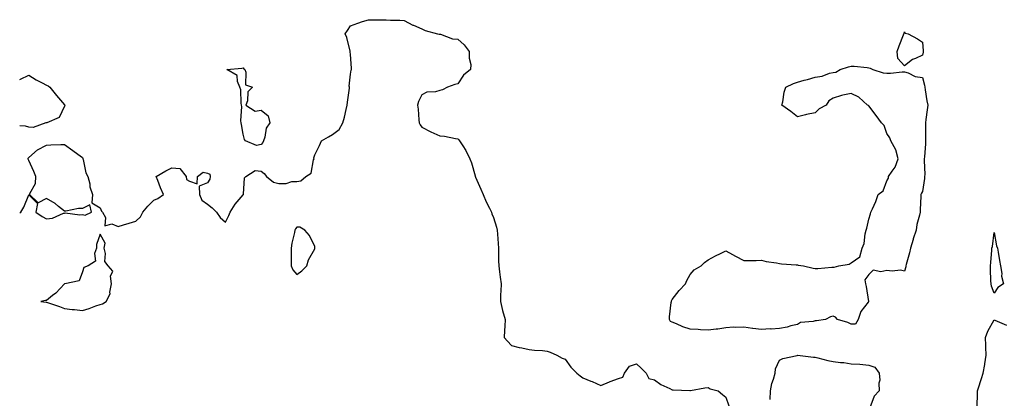
# Model space of a CAD drawing. Units: inches. Extents: x 886643 to 889283, y 7263578 to 7266218.
# Drawn here: x 886643 to 887194, y 7264978 to 7265190 of the extents above; entities that cross this region are included whole.
import ezdxf

# ---------------------------------------------------------------- set-up
doc = ezdxf.new("R2010")
doc.units = ezdxf.units.IN
doc.header["$MEASUREMENT"] = 0
doc.layers.add('Contour_88667263', color=7, linetype='Continuous', true_color=0xa10b15)

msp = doc.modelspace()

# ---------------------------------------------------------------- linework, layer by layer
at = {"layer": 'Contour_88667263'}
for points in [[(886643, 7265081.59, 3319), (886643.72, 7265081.92, 3319), (886645.25, 7265084.71, 3319), (886648.05, 7265091.71, 3319), (886652.91, 7265086.78, 3319), (886652.04, 7265081.92, 3319), (886655.66, 7265079.53, 3319), (886658.05, 7265078.36, 3319), (886661.4, 7265078.57, 3319), (886667.5, 7265081.37, 3319), (886668.05, 7265081.44, 3319), (886668.43, 7265081.55, 3319), (886676.7, 7265080.57, 3319), (886678.05, 7265080.77, 3319), (886679.68, 7265080.29, 3319), (886683.18, 7265081.92, 3319), (886682.21, 7265086.07, 3319), (886678.05, 7265084.04, 3319), (886675.99, 7265083.98, 3319), (886668.72, 7265082.59, 3319), (886668.05, 7265082.56, 3319), (886664.8, 7265085.17, 3319), (886662.89, 7265086.76, 3319), (886658.05, 7265089.67, 3319), (886653.35, 7265087.22, 3319), (886648.51, 7265091.92, 3319), (886648.61, 7265092.48, 3319), (886651.92, 7265098.05, 3319), (886652.07, 7265101.92, 3319), (886650.9, 7265104.77, 3319), (886648.05, 7265110.84, 3319), (886647.73, 7265111.6, 3319), (886647.57, 7265111.92, 3319), (886647.71, 7265112.26, 3319), (886648.05, 7265112.58, 3319), (886653.05, 7265116.92, 3319), (886658.05, 7265119.43, 3319), (886660.33, 7265119.64, 3319), (886665.93, 7265119.8, 3319), (886668.05, 7265119.97, 3319), (886672.67, 7265116.54, 3319), (886675.49, 7265114.48, 3319), (886678.05, 7265112.61, 3319), (886678.25, 7265112.13, 3319), (886678.29, 7265111.92, 3319), (886678.43, 7265111.54, 3319), (886680.08, 7265103.95, 3319), (886681.21, 7265101.92, 3319), (886682.16, 7265097.81, 3319), (886682.31, 7265096.18, 3319), (886683.71, 7265091.92, 3319), (886683.38, 7265087.25, 3319), (886688.05, 7265084.42, 3319), (886688.73, 7265082.59, 3319), (886689.36, 7265081.92, 3319), (886690.91, 7265079.06, 3319), (886690.55, 7265074.42, 3319), (886694.51, 7265075.46, 3319), (886698.05, 7265074.07, 3319), (886701.05, 7265074.92, 3319), (886704.16, 7265075.81, 3319), (886708.05, 7265076.9, 3319), (886710.6, 7265079.37, 3319), (886711.87, 7265081.92, 3319), (886714.7, 7265085.27, 3319), (886718.05, 7265088.79, 3319), (886720.34, 7265089.63, 3319), (886723.36, 7265091.92, 3319), (886721.74, 7265095.61, 3319), (886720.26, 7265099.7, 3319), (886719.39, 7265101.92, 3319), (886724.75, 7265105.22, 3319), (886728.05, 7265106.87, 3319), (886732.6, 7265106.47, 3319), (886736.1, 7265101.92, 3319), (886736.38, 7265100.25, 3319), (886738.05, 7265099.34, 3319), (886742.2, 7265097.77, 3319), (886742.41, 7265101.92, 3319), (886745.65, 7265104.32, 3319), (886748.05, 7265103.87, 3319), (886749.31, 7265103.19, 3319), (886749.61, 7265101.92, 3319), (886749.44, 7265100.52, 3319), (886748.05, 7265098.4, 3319), (886743.45, 7265096.52, 3319), (886743.51, 7265091.92, 3319), (886744.82, 7265088.69, 3319), (886748.05, 7265086.55, 3319), (886750.64, 7265084.51, 3319), (886753.1, 7265081.92, 3319), (886755.11, 7265078.98, 3319), (886758.05, 7265076.45, 3319), (886759.92, 7265080.05, 3319), (886760.76, 7265081.92, 3319), (886763.48, 7265086.49, 3319), (886768.05, 7265091.62, 3319), (886768.2, 7265091.92, 3319), (886768.28, 7265092.15, 3319), (886768.74, 7265101.23, 3319), (886769.46, 7265101.92, 3319), (886774.72, 7265105.25, 3319), (886778.05, 7265104.97, 3319), (886779.74, 7265103.61, 3319), (886781.13, 7265101.92, 3319), (886784.95, 7265098.81, 3319), (886788.05, 7265097.96, 3319), (886792.01, 7265097.96, 3319), (886795.26, 7265099.13, 3319), (886798.05, 7265099.14, 3319), (886800.35, 7265099.63, 3319), (886803.02, 7265101.92, 3319), (886806.05, 7265103.91, 3319), (886807.34, 7265111.22, 3319), (886807.67, 7265111.92, 3319), (886807.59, 7265112.38, 3319), (886808.05, 7265114.05, 3319), (886810.65, 7265119.32, 3319), (886811.82, 7265121.92, 3319), (886815.74, 7265124.22, 3319), (886818.05, 7265125.49, 3319), (886821.77, 7265128.2, 3319), (886823.7, 7265131.92, 3319), (886824.78, 7265135.19, 3319), (886825.55, 7265139.42, 3319), (886826.21, 7265141.92, 3319), (886826.38, 7265143.59, 3319), (886827.48, 7265151.34, 3319), (886827.54, 7265151.92, 3319), (886827.37, 7265152.6, 3319), (886828.05, 7265159.25, 3319), (886828.51, 7265161.46, 3319), (886828.64, 7265161.92, 3319), (886828.68, 7265162.55, 3319), (886828.05, 7265170.25, 3319), (886827.95, 7265171.82, 3319), (886827.94, 7265171.92, 3319), (886827.89, 7265172.09, 3319), (886825.98, 7265179.85, 3319), (886825.13, 7265181.92, 3319), (886826.32, 7265183.65, 3319), (886828.05, 7265186.37, 3319), (886832.13, 7265187.85, 3319), (886834.76, 7265188.64, 3319), (886838.05, 7265189.75, 3319), (886840.28, 7265189.68, 3319), (886845.87, 7265189.74, 3319), (886848.05, 7265189.68, 3319), (886850.44, 7265189.53, 3319), (886855.58, 7265189.45, 3319), (886858.05, 7265189.32, 3319), (886862.91, 7265186.77, 3319), (886863.35, 7265186.62, 3319), (886868.05, 7265184.63, 3319), (886869.77, 7265183.64, 3319), (886876.78, 7265181.92, 3319), (886877.71, 7265181.58, 3319), (886878.05, 7265181.59, 3319), (886878.41, 7265181.56, 3319), (886885.09, 7265178.96, 3319), (886888.05, 7265178.86, 3319), (886891.73, 7265175.6, 3319), (886894.47, 7265171.92, 3319), (886894.35, 7265168.22, 3319), (886895.37, 7265164.61, 3319), (886895.2, 7265161.92, 3319), (886891.33, 7265158.64, 3319), (886888.05, 7265153.77, 3319), (886886.45, 7265153.52, 3319), (886882.3, 7265151.92, 3319), (886879.52, 7265150.46, 3319), (886878.05, 7265150.06, 3319), (886875.52, 7265149.38, 3319), (886870.71, 7265149.25, 3319), (886868.05, 7265147.74, 3319), (886866.11, 7265143.86, 3319), (886865.6, 7265141.92, 3319), (886865.84, 7265139.71, 3319), (886866.35, 7265133.62, 3319), (886866.51, 7265131.92, 3319), (886867.04, 7265130.9, 3319), (886868.05, 7265129.54, 3319), (886873.05, 7265126.92, 3319), (886878.05, 7265124.64, 3319), (886880.63, 7265124.5, 3319), (886886.74, 7265123.23, 3319), (886888.05, 7265123.13, 3319), (886888.61, 7265122.48, 3319), (886889.11, 7265121.92, 3319), (886890.91, 7265119.06, 3319), (886892.66, 7265116.53, 3319), (886894.8, 7265111.92, 3319), (886895.81, 7265109.68, 3319), (886897.72, 7265102.25, 3319), (886897.83, 7265101.92, 3319), (886897.92, 7265101.78, 3319), (886898.05, 7265101.61, 3319), (886900.95, 7265094.81, 3319), (886902.21, 7265091.92, 3319), (886903.98, 7265087.85, 3319), (886905.78, 7265084.2, 3319), (886906.85, 7265081.92, 3319), (886907.19, 7265081.05, 3319), (886908.05, 7265079.05, 3319), (886909.65, 7265073.52, 3319), (886910.08, 7265071.92, 3319), (886910.26, 7265069.7, 3319), (886910.65, 7265064.52, 3319), (886910.88, 7265061.92, 3319), (886910.92, 7265059.05, 3319), (886910.89, 7265054.76, 3319), (886910.94, 7265051.92, 3319), (886911.44, 7265048.53, 3319), (886911.7, 7265045.57, 3319), (886912.32, 7265041.92, 3319), (886912.22, 7265037.75, 3319), (886911.98, 7265035.85, 3319), (886911.89, 7265031.92, 3319), (886913.02, 7265026.95, 3319), (886913.02, 7265026.89, 3319), (886914.55, 7265021.92, 3319), (886914.31, 7265018.18, 3319), (886914.24, 7265015.73, 3319), (886913.99, 7265011.92, 3319), (886915.9, 7265009.76, 3319), (886918.05, 7265007.41, 3319), (886922.38, 7265006.26, 3319), (886923.94, 7265006.03, 3319), (886928.05, 7265005.13, 3319), (886930.92, 7265004.79, 3319), (886935.45, 7265004.52, 3319), (886938.05, 7265004.22, 3319), (886939.68, 7265003.54, 3319), (886943.54, 7265001.92, 3319), (886946.47, 7265000.35, 3319), (886948.05, 7264999.64, 3319), (886951.35, 7264995.22, 3319), (886954.67, 7264991.92, 3319), (886956.44, 7264990.31, 3319), (886958.05, 7264989.31, 3319), (886962.53, 7264987.45, 3319), (886963.28, 7264987.15, 3319), (886968.05, 7264984.95, 3319), (886972.89, 7264987.09, 3319), (886973.34, 7264987.21, 3319), (886978.05, 7264988.87, 3319), (886980.38, 7264989.59, 3319), (886981.27, 7264991.92, 3319), (886984.16, 7264995.82, 3319), (886988.05, 7264997.13, 3319), (886990.71, 7264994.59, 3319), (886993.39, 7264991.92, 3319), (886994.97, 7264988.83, 3319), (886998.05, 7264988.23, 3319), (887001.67, 7264985.54, 3319), (887006.76, 7264983.21, 3319), (887008.05, 7264982.53, 3319), (887008.61, 7264982.49, 3319), (887017.79, 7264982.17, 3319), (887018.05, 7264982.16, 3319), (887018.31, 7264982.18, 3319), (887026.29, 7264983.69, 3319), (887028.05, 7264983.8, 3319), (887029.19, 7264983.05, 3319), (887033.7, 7264981.92, 3319), (887036.06, 7264979.93, 3319), (887038.05, 7264978.41, 3319), (887039.66, 7264973.53, 3319)], [(886643, 7265156.33, 3319), (886643.48, 7265156.49, 3319), (886648.05, 7265158.74, 3319), (886652.25, 7265156.12, 3319), (886655.55, 7265154.42, 3319), (886658.05, 7265153.05, 3319), (886658.84, 7265152.71, 3319), (886659.93, 7265151.92, 3319), (886663.53, 7265147.4, 3319), (886668.05, 7265142.12, 3319), (886668.15, 7265142.03, 3319), (886668.23, 7265141.92, 3319), (886668.18, 7265141.78, 3319), (886668.05, 7265141.36, 3319), (886665.02, 7265134.96, 3319), (886658.23, 7265132.1, 3319), (886658.05, 7265131.99, 3319), (886658, 7265131.98, 3319), (886657.6, 7265131.92, 3319), (886650.55, 7265129.42, 3319), (886648.05, 7265129.63, 3319)], [(886648.05, 7265129.63, 3319), (886646.19, 7265130.06, 3319), (886643, 7265130.29, 3319)], [(887178.55, 7264972.42, 3319), (887178.72, 7264981.25, 3319), (887178.85, 7264981.92, 3319), (887179.23, 7264983.09, 3319), (887181.01, 7264988.96, 3319), (887182, 7264991.92, 3319), (887182.83, 7264996.71, 3319), (887182.91, 7264997.06, 3319), (887183.66, 7265001.92, 3319), (887183.55, 7265006.42, 3319), (887183.45, 7265007.32, 3319), (887183.34, 7265011.92, 3319), (887184.51, 7265015.46, 3319), (887188.05, 7265021.69, 3319), (887188.42, 7265021.55, 3319), (887194.94, 7265018.8, 3319)], [(887062.91, 7264977.07, 3319), (887062.92, 7264981.92, 3319), (887063.81, 7264986.16, 3319), (887064.72, 7264988.6, 3319), (887065.65, 7264991.92, 3319), (887065.71, 7264994.26, 3319), (887068.05, 7264999.06, 3319), (887069.81, 7265000.16, 3319), (887077.96, 7265001.83, 3319), (887078.05, 7265001.86, 3319), (887078.11, 7265001.86, 3319), (887086.99, 7265000.86, 3319), (887088.05, 7265000.77, 3319), (887089.56, 7265000.41, 3319), (887095.16, 7264999.03, 3319), (887098.05, 7264998.37, 3319), (887102.11, 7264997.86, 3319), (887103.94, 7264997.81, 3319), (887108.05, 7264997.16, 3319), (887113.04, 7264996.93, 3319), (887113.06, 7264996.94, 3319), (887118.05, 7264996.34, 3319), (887121.34, 7264995.21, 3319), (887123.71, 7264991.92, 3319), (887124.18, 7264988.04, 3319), (887123.64, 7264986.33, 3319), (887123.85, 7264981.92, 3319), (887121.01, 7264978.95, 3319), (887118.55, 7264972.42, 3319)]]:
    msp.add_polyline3d(points, dxfattribs=at)
for points in [[(887148.05, 7265169.81, 3319), (887144.2, 7265168.07, 3319), (887142.45, 7265167.52, 3319), (887138.05, 7265163.92, 3319), (887134.19, 7265168.06, 3319), (887133.9, 7265171.92, 3319), (887134.95, 7265175.02, 3319), (887137.33, 7265181.21, 3319), (887137.59, 7265181.92, 3319), (887137.72, 7265182.25, 3319), (887138.05, 7265182.89, 3319), (887138.38, 7265182.25, 3319), (887140.1, 7265181.92, 3319), (887145.18, 7265179.05, 3319), (887148.05, 7265177.25, 3319), (887148.37, 7265172.24, 3319), (887148.38, 7265171.92, 3319), (887148.35, 7265171.63, 3319)], [(886778.05, 7265119.86, 3319), (886775.52, 7265119.39, 3319), (886769.26, 7265121.92, 3319), (886768.83, 7265122.7, 3319), (886768.05, 7265125.74, 3319), (886767.13, 7265131, 3319), (886766.9, 7265131.92, 3319), (886766.8, 7265133.17, 3319), (886767.2, 7265141.07, 3319), (886767.12, 7265141.92, 3319), (886766.86, 7265143.11, 3319), (886766.65, 7265150.52, 3319), (886766.12, 7265151.92, 3319), (886764.8, 7265155.17, 3319), (886764.57, 7265158.44, 3319), (886758.91, 7265161.92, 3319), (886767.32, 7265162.64, 3319), (886768.05, 7265162.8, 3319), (886768.44, 7265162.31, 3319), (886768.91, 7265161.92, 3319), (886769.53, 7265160.44, 3319), (886769.32, 7265153.2, 3319), (886773.25, 7265151.92, 3319), (886770.65, 7265149.32, 3319), (886770.38, 7265144.25, 3319), (886769.56, 7265141.92, 3319), (886774.66, 7265138.53, 3319), (886778.05, 7265139.03, 3319), (886782.06, 7265135.92, 3319), (886782.87, 7265131.92, 3319), (886780.89, 7265129.08, 3319), (886780.09, 7265123.96, 3319), (886779.35, 7265121.92, 3319), (886779.02, 7265120.95, 3319)], [(887108.05, 7265019.25, 3319), (887106.29, 7265020.16, 3319), (887100.47, 7265021.92, 3319), (887099.43, 7265023.3, 3319), (887098.05, 7265023.7, 3319), (887096.64, 7265023.34, 3319), (887093.77, 7265021.92, 3319), (887088.77, 7265021.21, 3319), (887088.05, 7265021.13, 3319), (887086.91, 7265020.78, 3319), (887079.8, 7265020.17, 3319), (887078.05, 7265019.12, 3319), (887074.44, 7265018.31, 3319), (887072.41, 7265017.56, 3319), (887068.05, 7265016.88, 3319), (887063.44, 7265016.53, 3319), (887062.75, 7265016.63, 3319), (887058.05, 7265016.38, 3319), (887053.07, 7265016.94, 3319), (887053.02, 7265016.95, 3319), (887048.05, 7265017.64, 3319), (887043.56, 7265017.43, 3319), (887042.38, 7265017.58, 3319), (887038.05, 7265017.3, 3319), (887033.47, 7265016.5, 3319), (887032.67, 7265016.54, 3319), (887028.05, 7265016, 3319), (887023.8, 7265016.17, 3319), (887022.53, 7265016.39, 3319), (887018.05, 7265016.53, 3319), (887013.95, 7265017.82, 3319), (887010.51, 7265019.47, 3319), (887008.05, 7265020.46, 3319), (887006.99, 7265020.87, 3319), (887006.42, 7265021.92, 3319), (887006.59, 7265023.38, 3319), (887007.52, 7265031.38, 3319), (887007.58, 7265031.92, 3319), (887007.68, 7265032.29, 3319), (887008.05, 7265033.03, 3319), (887011.85, 7265038.12, 3319), (887015.39, 7265041.92, 3319), (887016.21, 7265043.76, 3319), (887018.05, 7265047.14, 3319), (887020.27, 7265049.69, 3319), (887024.21, 7265051.92, 3319), (887026.12, 7265053.85, 3319), (887028.05, 7265055.39, 3319), (887032.32, 7265057.64, 3319), (887035.03, 7265058.89, 3319), (887038.05, 7265060.36, 3319), (887041.66, 7265058.31, 3319), (887043.42, 7265057.29, 3319), (887048.05, 7265054.86, 3319), (887051.04, 7265054.91, 3319), (887054.95, 7265055.02, 3319), (887058.05, 7265055.08, 3319), (887060.57, 7265054.44, 3319), (887066.42, 7265053.55, 3319), (887068.05, 7265053.19, 3319), (887069.17, 7265053.03, 3319), (887077.4, 7265052.56, 3319), (887078.05, 7265052.49, 3319), (887078.51, 7265052.38, 3319), (887081.38, 7265051.92, 3319), (887086.83, 7265050.7, 3319), (887088.05, 7265050.39, 3319), (887089.56, 7265050.42, 3319), (887097.38, 7265051.26, 3319), (887098.05, 7265051.28, 3319), (887098.69, 7265051.28, 3319), (887101.28, 7265051.92, 3319), (887107.06, 7265052.91, 3319), (887108.05, 7265053.6, 3319), (887112.95, 7265057.02, 3319), (887114.31, 7265061.92, 3319), (887115.42, 7265064.55, 3319), (887116, 7265069.87, 3319), (887116.54, 7265071.92, 3319), (887116.85, 7265073.12, 3319), (887118.05, 7265078.11, 3319), (887118.91, 7265081.06, 3319), (887119.19, 7265081.92, 3319), (887119.99, 7265083.85, 3319), (887122, 7265087.97, 3319), (887123.21, 7265091.92, 3319), (887125.95, 7265094.02, 3319), (887128.05, 7265099.48, 3319), (887128.96, 7265101.01, 3319), (887129.07, 7265101.92, 3319), (887130.99, 7265104.87, 3319), (887132.78, 7265107.18, 3319), (887134.33, 7265111.92, 3319), (887133.05, 7265116.92, 3319), (887130.34, 7265121.92, 3319), (887129.67, 7265123.54, 3319), (887128.05, 7265126.11, 3319), (887126.56, 7265130.43, 3319), (887125.11, 7265131.92, 3319), (887122.19, 7265136.06, 3319), (887118.05, 7265141.5, 3319), (887117.81, 7265141.68, 3319), (887117.21, 7265141.92, 3319), (887112.51, 7265146.38, 3319), (887108.05, 7265148.48, 3319), (887103.54, 7265147.41, 3319), (887102.65, 7265147.32, 3319), (887098.05, 7265145.77, 3319), (887095.57, 7265144.4, 3319), (887094.17, 7265141.92, 3319), (887090.14, 7265139.83, 3319), (887088.05, 7265137.55, 3319), (887083.22, 7265136.75, 3319), (887082.66, 7265136.53, 3319), (887078.05, 7265135.38, 3319), (887074.46, 7265138.34, 3319), (887069.41, 7265141.92, 3319), (887069.84, 7265143.72, 3319), (887070.74, 7265149.23, 3319), (887071.5, 7265151.92, 3319), (887075.94, 7265154.04, 3319), (887078.05, 7265154.68, 3319), (887081.92, 7265155.8, 3319), (887083.69, 7265156.28, 3319), (887088.05, 7265157.55, 3319), (887091.9, 7265158.06, 3319), (887095.96, 7265159.83, 3319), (887098.05, 7265160.27, 3319), (887099.5, 7265160.46, 3319), (887101.96, 7265161.92, 3319), (887106.64, 7265163.34, 3319), (887108.05, 7265163.77, 3319), (887109.78, 7265163.65, 3319), (887117.07, 7265162.91, 3319), (887118.05, 7265162.84, 3319), (887118.82, 7265162.69, 3319), (887120.33, 7265161.92, 3319), (887126.05, 7265159.92, 3319), (887128.05, 7265159.89, 3319), (887130.16, 7265159.8, 3319), (887136.71, 7265160.58, 3319), (887138.05, 7265160.47, 3319), (887139.95, 7265160.03, 3319), (887144.02, 7265157.89, 3319), (887148.05, 7265157.43, 3319), (887149.18, 7265153.04, 3319), (887149.29, 7265151.92, 3319), (887149.57, 7265150.4, 3319), (887150.48, 7265144.35, 3319), (887150.97, 7265141.92, 3319), (887150.59, 7265139.37, 3319), (887149.99, 7265133.86, 3319), (887149.72, 7265131.92, 3319), (887149.78, 7265130.19, 3319), (887149.64, 7265123.51, 3319), (887149.7, 7265121.92, 3319), (887149.64, 7265120.33, 3319), (887149.08, 7265112.95, 3319), (887149.04, 7265111.92, 3319), (887149.03, 7265110.94, 3319), (887149.25, 7265103.12, 3319), (887149.23, 7265101.92, 3319), (887149.12, 7265100.85, 3319), (887148.05, 7265093.5, 3319), (887147.42, 7265092.55, 3319), (887147.18, 7265091.92, 3319), (887147.18, 7265091.05, 3319), (887146.64, 7265083.33, 3319), (887146.64, 7265081.92, 3319), (887146.37, 7265080.24, 3319), (887144.82, 7265075.15, 3319), (887144.49, 7265071.92, 3319), (887142.88, 7265067.09, 3319), (887142.75, 7265066.63, 3319), (887141.31, 7265061.92, 3319), (887140.76, 7265059.21, 3319), (887138.88, 7265052.75, 3319), (887138.68, 7265051.92, 3319), (887138.64, 7265051.33, 3319), (887138.05, 7265048.9, 3319), (887135.7, 7265049.57, 3319), (887131.05, 7265048.92, 3319), (887128.05, 7265049.4, 3319), (887124.72, 7265048.59, 3319), (887120.5, 7265049.47, 3319), (887118.05, 7265047.11, 3319), (887115.76, 7265044.21, 3319), (887116.08, 7265041.92, 3319), (887116.56, 7265040.43, 3319), (887117.9, 7265032.07, 3319), (887117.94, 7265031.92, 3319), (887117.71, 7265031.58, 3319), (887113.59, 7265026.37, 3319), (887112.09, 7265021.92, 3319), (887110.6, 7265019.37, 3319)], [(886798.05, 7265047.15, 3319), (886800.79, 7265049.19, 3319), (886803.65, 7265051.92, 3319), (886804.57, 7265055.41, 3319), (886808.05, 7265061.5, 3319), (886808.16, 7265061.81, 3319), (886808.19, 7265061.92, 3319), (886808.19, 7265062.06, 3319), (886808.05, 7265062.71, 3319), (886805.03, 7265068.9, 3319), (886802.43, 7265071.92, 3319), (886799.71, 7265073.58, 3319), (886798.05, 7265073.65, 3319), (886797.3, 7265072.66, 3319), (886797, 7265071.92, 3319), (886796.76, 7265070.63, 3319), (886795.29, 7265064.68, 3319), (886794.85, 7265061.92, 3319), (886794.8, 7265058.67, 3319), (886794.92, 7265055.05, 3319), (886794.86, 7265051.92, 3319), (886795.85, 7265049.72, 3319)], [(886688.05, 7265030.36, 3319), (886689.25, 7265030.72, 3319), (886691.31, 7265031.92, 3319), (886693.61, 7265036.36, 3319), (886693.44, 7265037.31, 3319), (886694.32, 7265041.92, 3319), (886693.74, 7265046.24, 3319), (886695.03, 7265048.9, 3319), (886692.52, 7265051.92, 3319), (886690.55, 7265054.42, 3319), (886691.04, 7265058.93, 3319), (886690.27, 7265061.92, 3319), (886690.74, 7265064.61, 3319), (886688.05, 7265069.75, 3319), (886686.05, 7265063.92, 3319), (886685.94, 7265061.92, 3319), (886684.93, 7265058.8, 3319), (886685.42, 7265054.55, 3319), (886681.38, 7265051.92, 3319), (886678.88, 7265051.09, 3319), (886678.05, 7265048.56, 3319), (886676.34, 7265043.63, 3319), (886668.34, 7265041.92, 3319), (886668.05, 7265041.86, 3319), (886663.27, 7265036.71, 3319), (886661.43, 7265035.3, 3319), (886658.05, 7265032.61, 3319), (886657.4, 7265032.57, 3319), (886654.84, 7265031.92, 3319), (886657.75, 7265031.62, 3319), (886658.05, 7265031.59, 3319), (886658.57, 7265031.39, 3319), (886665.28, 7265029.16, 3319), (886668.05, 7265028.09, 3319), (886672.37, 7265027.6, 3319), (886673.65, 7265027.53, 3319), (886678.05, 7265026.97, 3319), (886681.87, 7265028.1, 3319), (886685.68, 7265029.56, 3319)], [(887188.05, 7265036.69, 3319), (887186.66, 7265040.52, 3319), (887186.38, 7265041.92, 3319), (887186.34, 7265043.63, 3319), (887186.16, 7265050.04, 3319), (887186.12, 7265051.92, 3319), (887186.18, 7265053.8, 3319), (887186.85, 7265060.72, 3319), (887186.9, 7265061.92, 3319), (887187.17, 7265062.8, 3319), (887188.05, 7265070.65, 3319), (887189.34, 7265063.21, 3319), (887189.92, 7265061.92, 3319), (887190.34, 7265059.63, 3319), (887191.13, 7265055, 3319), (887191.71, 7265051.92, 3319), (887192.36, 7265047.61, 3319), (887192.26, 7265046.13, 3319), (887193.36, 7265041.92, 3319), (887190.09, 7265039.88, 3319)]]:
    msp.add_polyline3d(points, close=True, dxfattribs=at)

doc.saveas('drawing.dxf')
